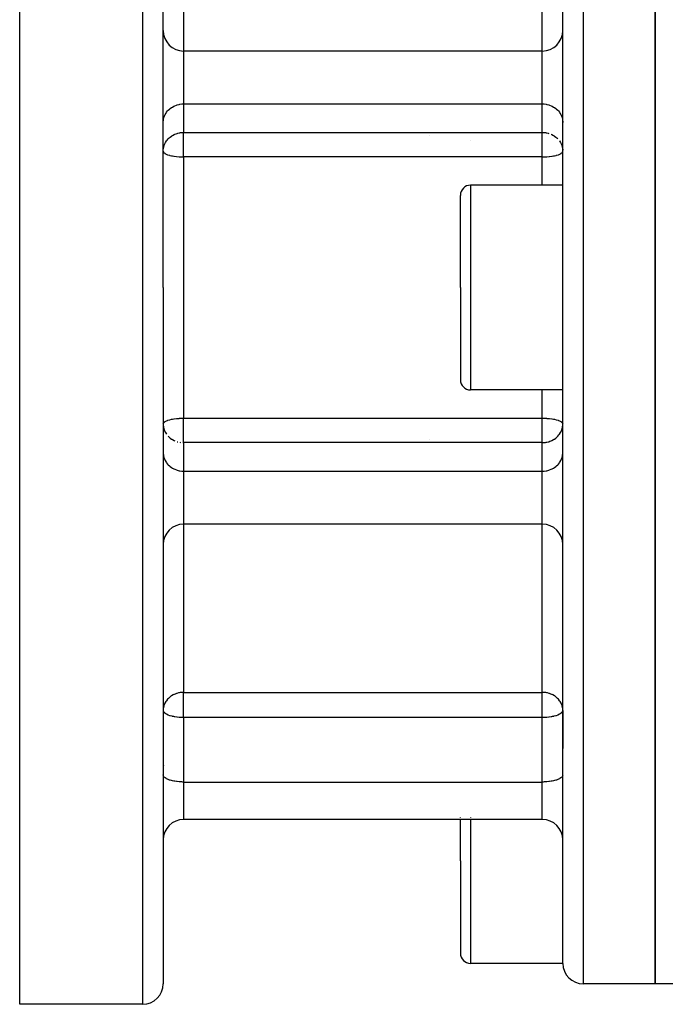
# Model space of a CAD drawing. Units: millimetres. Extents: x -196 to 324, y -199 to 199.
# Drawn here: x 246 to 278, y -42 to 6 of the extents above; entities that cross this region are included whole.
import ezdxf

# ---------------------------------------------------------------- set-up
doc = ezdxf.new("R2010")
doc.units = ezdxf.units.MM
doc.linetypes.add('DASHED', pattern=[9.652, 8.128, -1.524])
doc.layers.add('nevidi', color=4, linetype='DASHED')

msp = doc.modelspace()

# ---------------------------------------------------------------- linework, layer by layer
at = {"color": 2}
for p, q in [((246, -7), (246, 28)), ((253, -7), (253, 27)), ((253, -7), (253, 27)), ((277, -7), (277, 27)), ((277, 27), (277, -7)), ((272.5, -7), (272.5, 26)), ((272.5, -7), (272.5, 26)), ((271.5, 4.55), (254, 4.55)), ((253, 1.057), (253.001, 1.099)), ((272.499, 1.099), (272.5, 1.057)), ((266, 0.403), (266, 0.404)), ((266, 0.403), (266, 0.404)), ((268, 0.202), (268, 0.204)), ((272.5, -2), (268, -2)), ((267.5, -7), (267.5, -2.5)), ((267.5, -7), (267.5, -2.5)), ((246, -42), (246, -7)), ((253, -7), (253, -41)), ((253, -7), (253, -41)), ((267.5, -7), (267.5, -11.5)), ((267.5, -7), (267.5, -11.5)), ((272.5, -40), (272.5, -7)), ((272.5, -40), (272.5, -7)), ((277, -41), (277, -7)), ((277, -7), (277, -41)), ((272.5, -12), (268, -12)), ((253, -13.689), (253.001, -13.706)), ((266, -14.404), (266, -14.403)), ((266, -14.404), (266, -14.403)), ((253, -15.057), (253.001, -15.099)), ((272.499, -15.099), (272.5, -15.057)), ((271.5, -18.55), (254, -18.55)), ((272.49, -27), (272.491, -27)), ((272.5, -27.646), (272.499, -27.663)), ((272.5, -27.646), (272.5, -29.516)), ((272.5, -27.646), (272.5, -29.516)), ((272.5, -29.536), (272.499, -29.516)), ((272.5, -30.391), (272.499, -30.379)), ((253.001, -30.812), (253, -30.795)), ((253.001, -32.575), (253, -32.595)), ((271.5, -32.972), (254, -32.972)), ((267.5, -32.87), (267.5, -32.869)), ((267.5, -32.87), (267.5, -32.869)), ((267.5, -35), (267.5, -32.972)), ((267.5, -35), (267.5, -32.972)), ((267.5, -35), (267.5, -39.5)), ((267.5, -35), (267.5, -39.5)), ((272.5, -40), (268, -40)), ((277, -41), (273.5, -41)), ((313, -41), (277, -41)), ((252, -42), (246, -42))]:
    msp.add_line(p, q, dxfattribs=at)
msp.add_lwpolyline([(253, -0.337), (253, -0.311), (253.001, -0.295)], dxfattribs=at)
for centre, radius, start, end in [((254, 5.55), 1, 180, 270), ((271.5, 5.55), 1, 270, 0), ((268, -2.5), 0.5, 90, 180), ((268, -11.5), 0.5, 180, 270), ((254, -19.55), 1, 90, 180), ((271.5, -19.55), 1, 0, 90), ((254, -30.5), 1, 170.1961, 170.5979), ((254, -33.972), 1, 90, 180), ((271.5, -33.972), 1, 0, 90), ((268, -39.5), 0.5, 180, 270), ((273.5, -40), 1, 180, 270), ((252, -41), 1, 270, 0)]:
    msp.add_arc(centre, radius, start, end, dxfattribs=at)
at = {"layer": 'nevidi', "color": 7, "linetype": 'Continuous'}
for p, q in [((252, -7), (252, 28)), ((273.5, 27), (273.5, -7)), ((254, 12.768), (254, 4.55)), ((271.5, 4.55), (271.5, 12.768)), ((254, 4.55), (254, 1.967)), ((271.5, 3.198), (271.5, 4.55)), ((271.5, 1.967), (271.5, 3.198)), ((254, 1.967), (271.5, 1.967)), ((254, 1.967), (254, 0.573)), ((271.5, 0.573), (271.5, 1.967)), ((254, 0.573), (271.5, 0.573)), ((254, -0.337), (254, 0.573)), ((271.5, -0.337), (271.5, 0.573)), ((254, -0.621), (254, -0.337)), ((271.5, -0.621), (271.5, -0.337)), ((254, -0.621), (254, -13.379)), ((271.5, -0.621), (254, -0.621)), ((271.5, -2), (271.5, -0.621)), ((268, -2), (268, -7)), ((252, -42), (252, -7)), ((268, -7), (268, -12)), ((273.5, -7), (273.5, -41)), ((271.5, -13.379), (271.5, -12)), ((254, -13.379), (271.5, -13.379)), ((254, -13.663), (254, -13.379)), ((271.5, -13.663), (271.5, -13.379)), ((254, -14.573), (254, -13.663)), ((271.5, -14.573), (271.5, -13.663)), ((253.69, -14.528), (253.71, -14.534)), ((253.82, -14.558), (253.851, -14.563)), ((254, -14.573), (254, -15.967)), ((271.5, -14.573), (254, -14.573)), ((271.5, -15.967), (271.5, -14.573)), ((254, -15.967), (271.5, -15.967)), ((254, -15.967), (254, -18.55)), ((271.5, -17.198), (271.5, -15.967)), ((271.5, -18.55), (271.5, -17.198)), ((254, -18.55), (254, -26.768)), ((271.5, -26.768), (271.5, -18.55)), ((254, -26.768), (271.5, -26.768)), ((254, -27.646), (254, -26.768)), ((271.5, -27.646), (271.5, -26.768)), ((254, -27.997), (254, -27.646)), ((271.5, -27.997), (271.5, -27.646)), ((254, -27.997), (254, -31.145)), ((271.5, -27.997), (254, -27.997)), ((271.5, -31.145), (271.5, -27.997)), ((253.016, -29.364), (253.015, -29.369)), ((272.485, -29.369), (272.484, -29.364)), ((254, -31.145), (271.5, -31.145)), ((254, -31.145), (254, -32.972)), ((271.5, -31.619), (271.5, -31.145)), ((271.5, -32.972), (271.5, -31.619)), ((268, -32.868), (268, -32.87)), ((268, -32.972), (268, -35)), ((268, -35), (268, -40))]:
    msp.add_line(p, q, dxfattribs=at)
for points in [[(253.001, 1.099), (253.009, 1.178), (253.016, 1.221), (253.036, 1.298), (253.049, 1.339), (253.08, 1.413), (253.099, 1.452), (253.141, 1.522), (253.166, 1.559), (253.217, 1.623), (253.247, 1.656), (253.307, 1.713), (253.342, 1.742), (253.41, 1.791), (253.449, 1.816), (253.523, 1.857), (253.565, 1.876), (253.645, 1.908), (253.69, 1.922), (253.774, 1.943), (253.82, 1.952), (253.906, 1.963), (253.953, 1.966), (254, 1.967)], [(271.5, 1.967), (271.547, 1.966), (271.594, 1.963), (271.68, 1.952), (271.726, 1.943), (271.81, 1.922), (271.855, 1.908), (271.935, 1.876), (271.977, 1.857), (272.051, 1.816), (272.09, 1.791), (272.158, 1.742), (272.193, 1.713), (272.253, 1.656), (272.283, 1.623), (272.334, 1.559), (272.359, 1.522), (272.401, 1.452), (272.42, 1.413), (272.451, 1.339), (272.464, 1.298), (272.484, 1.221), (272.491, 1.178), (272.5, 1.088)], [(253.001, -0.295), (253.016, -0.178), (253.016, -0.173), (253.049, -0.056), (253.049, -0.055), (253.052, -0.047), (253.099, 0.058), (253.11, 0.078), (253.166, 0.164), (253.167, 0.166), (253.189, 0.195), (253.247, 0.262), (253.29, 0.303), (253.303, 0.315), (253.342, 0.348), (253.414, 0.4), (253.428, 0.409), (253.449, 0.422), (253.536, 0.468), (253.566, 0.482), (253.57, 0.484), (253.629, 0.507), (253.69, 0.528), (253.71, 0.534), (253.782, 0.552), (253.784, 0.552), (253.816, 0.559), (253.846, 0.564), (253.905, 0.571), (253.948, 0.573), (253.961, 0.573), (254, 0.573)], [(271.5, 0.573), (271.539, 0.573), (271.552, 0.573), (271.595, 0.571), (271.654, 0.564), (271.684, 0.559), (271.716, 0.552), (271.718, 0.552), (271.79, 0.534), (271.81, 0.528)], [(271.93, 0.484), (271.934, 0.482), (271.964, 0.468), (272.051, 0.422), (272.072, 0.409), (272.086, 0.4), (272.158, 0.348), (272.197, 0.315), (272.21, 0.303), (272.253, 0.262)], [(272.333, 0.166), (272.334, 0.164), (272.39, 0.078), (272.401, 0.058), (272.448, -0.047), (272.451, -0.055), (272.451, -0.056), (272.484, -0.173), (272.484, -0.178), (272.499, -0.295)], [(253, -0.337), (253.009, -0.375), (253.01, -0.377), (253.036, -0.412), (253.039, -0.415), (253.074, -0.444), (253.08, -0.448), (253.086, -0.452), (253.141, -0.482), (253.15, -0.487), (253.217, -0.514), (253.23, -0.518), (253.307, -0.542), (253.322, -0.546), (253.41, -0.566), (253.426, -0.569), (253.46, -0.576), (253.523, -0.587), (253.539, -0.589), (253.645, -0.602), (253.658, -0.604), (253.774, -0.613), (253.783, -0.614), (253.906, -0.62), (253.91, -0.62), (254, -0.621)], [(271.5, -0.621), (271.59, -0.62), (271.594, -0.62), (271.717, -0.614), (271.726, -0.613), (271.842, -0.604), (271.855, -0.602), (271.961, -0.589), (271.977, -0.587), (272.04, -0.576), (272.074, -0.569), (272.09, -0.566), (272.178, -0.546), (272.193, -0.542), (272.27, -0.518), (272.283, -0.514), (272.35, -0.487), (272.359, -0.482), (272.414, -0.452), (272.42, -0.448), (272.426, -0.444), (272.461, -0.415), (272.464, -0.412), (272.49, -0.377), (272.491, -0.375), (272.5, -0.337)], [(253, -13.663), (253.009, -13.625), (253.01, -13.623), (253.036, -13.588), (253.039, -13.585), (253.074, -13.556), (253.08, -13.552), (253.086, -13.548), (253.141, -13.518), (253.15, -13.513), (253.217, -13.486), (253.23, -13.482), (253.307, -13.458), (253.322, -13.454), (253.41, -13.434), (253.426, -13.431), (253.46, -13.424), (253.523, -13.413), (253.539, -13.411), (253.645, -13.398), (253.658, -13.396), (253.774, -13.387), (253.783, -13.386), (253.906, -13.38), (253.91, -13.38), (254, -13.379)], [(271.5, -13.379), (271.59, -13.38), (271.594, -13.38), (271.717, -13.386), (271.726, -13.387), (271.842, -13.396), (271.855, -13.398), (271.961, -13.411), (271.977, -13.413), (272.04, -13.424), (272.074, -13.431), (272.09, -13.434), (272.178, -13.454), (272.193, -13.458), (272.27, -13.482), (272.283, -13.486), (272.35, -13.513), (272.359, -13.518), (272.414, -13.548), (272.42, -13.552), (272.426, -13.556), (272.461, -13.585), (272.464, -13.588), (272.49, -13.623), (272.491, -13.625), (272.5, -13.663)], [(253.001, -13.706), (253.016, -13.822), (253.016, -13.827), (253.049, -13.945), (253.049, -13.945), (253.052, -13.953), (253.099, -14.058), (253.11, -14.078), (253.166, -14.164), (253.167, -14.166)], [(271.5, -14.573), (271.535, -14.572), (271.547, -14.572), (271.589, -14.569), (271.649, -14.563), (271.68, -14.558), (271.713, -14.552), (271.716, -14.551), (271.79, -14.534), (271.81, -14.528), (271.872, -14.507), (271.931, -14.484), (271.935, -14.482), (271.965, -14.468), (272.051, -14.422), (272.072, -14.409), (272.086, -14.4), (272.158, -14.348), (272.197, -14.315), (272.21, -14.303), (272.253, -14.262), (272.311, -14.195), (272.333, -14.166), (272.334, -14.164), (272.39, -14.078), (272.401, -14.058), (272.448, -13.953), (272.451, -13.945), (272.451, -13.945), (272.484, -13.827), (272.484, -13.822), (272.499, -13.706)], [(253.247, -14.262), (253.29, -14.303), (253.303, -14.315), (253.342, -14.348), (253.414, -14.4), (253.428, -14.409), (253.449, -14.422), (253.535, -14.468), (253.565, -14.482), (253.569, -14.484)], [(253.953, -14.572), (253.965, -14.572), (254, -14.573)], [(253.001, -15.099), (253.009, -15.178), (253.016, -15.221), (253.036, -15.298), (253.049, -15.339), (253.08, -15.413), (253.099, -15.452), (253.141, -15.522), (253.166, -15.559), (253.217, -15.623), (253.247, -15.656), (253.307, -15.713), (253.342, -15.742), (253.41, -15.791), (253.449, -15.816), (253.523, -15.857), (253.565, -15.876), (253.645, -15.908), (253.69, -15.922), (253.774, -15.943), (253.82, -15.952), (253.906, -15.963), (253.953, -15.966), (254, -15.967)], [(271.5, -15.967), (271.547, -15.966), (271.594, -15.963), (271.68, -15.952), (271.726, -15.943), (271.81, -15.922), (271.855, -15.908), (271.935, -15.876), (271.977, -15.857), (272.051, -15.816), (272.09, -15.791), (272.158, -15.742), (272.193, -15.713), (272.253, -15.656), (272.283, -15.623), (272.334, -15.559), (272.359, -15.522), (272.401, -15.452), (272.42, -15.413), (272.451, -15.339), (272.464, -15.298), (272.484, -15.221), (272.491, -15.178), (272.499, -15.099)], [(254, -26.768), (253.958, -26.769), (253.906, -26.772), (253.894, -26.773), (253.825, -26.781), (253.774, -26.791), (253.77, -26.791), (253.751, -26.796), (253.67, -26.817), (253.645, -26.825), (253.581, -26.849), (253.537, -26.867), (253.523, -26.874), (253.484, -26.894), (253.41, -26.937), (253.378, -26.958), (253.375, -26.961), (253.307, -27.013), (253.254, -27.061), (253.254, -27.061), (253.217, -27.1), (253.156, -27.175), (253.141, -27.197), (253.134, -27.208), (253.083, -27.297), (253.08, -27.302), (253.038, -27.407), (253.036, -27.413), (253.032, -27.424), (253.009, -27.529), (253.005, -27.556), (253, -27.646)], [(272.5, -27.646), (272.495, -27.556), (272.491, -27.529), (272.468, -27.424), (272.464, -27.413), (272.462, -27.407), (272.42, -27.302), (272.417, -27.297), (272.366, -27.208), (272.359, -27.197), (272.344, -27.175), (272.283, -27.1), (272.246, -27.061), (272.246, -27.061), (272.193, -27.013), (272.125, -26.961), (272.122, -26.958), (272.09, -26.937), (272.016, -26.894), (271.977, -26.874), (271.963, -26.867), (271.919, -26.849), (271.855, -26.825), (271.83, -26.817), (271.749, -26.796), (271.73, -26.791), (271.726, -26.791), (271.675, -26.781), (271.606, -26.773), (271.594, -26.772), (271.542, -26.769), (271.5, -26.768)], [(254, -27.997), (253.953, -27.996), (253.912, -27.995), (253.82, -27.991), (253.787, -27.989), (253.69, -27.979), (253.665, -27.976), (253.565, -27.962), (253.547, -27.959), (253.515, -27.953), (253.449, -27.939), (253.435, -27.935), (253.342, -27.91), (253.331, -27.907), (253.247, -27.877), (253.237, -27.873), (253.166, -27.84), (253.156, -27.834), (253.137, -27.823), (253.099, -27.799), (253.09, -27.791), (253.049, -27.755), (253.041, -27.745), (253.016, -27.71), (253.01, -27.696), (253.008, -27.69), (253.001, -27.663)], [(272.499, -27.663), (272.492, -27.69), (272.49, -27.696), (272.484, -27.71), (272.459, -27.745), (272.451, -27.755), (272.41, -27.791), (272.401, -27.799), (272.363, -27.823), (272.344, -27.834), (272.334, -27.84), (272.263, -27.873), (272.253, -27.877), (272.169, -27.907), (272.158, -27.91), (272.065, -27.935), (272.051, -27.939), (271.985, -27.953), (271.953, -27.959), (271.935, -27.962), (271.835, -27.976), (271.81, -27.979), (271.713, -27.989), (271.68, -27.991), (271.588, -27.995), (271.547, -27.996), (271.5, -27.997)], [(254, -31.145), (253.953, -31.145), (253.906, -31.144), (253.82, -31.14), (253.774, -31.136), (253.69, -31.128), (253.645, -31.123), (253.565, -31.11), (253.523, -31.103), (253.449, -31.087), (253.41, -31.078), (253.342, -31.059), (253.307, -31.048), (253.247, -31.026), (253.217, -31.013), (253.166, -30.988), (253.141, -30.974), (253.099, -30.947), (253.08, -30.932), (253.049, -30.904), (253.036, -30.888), (253.016, -30.858), (253.009, -30.842), (253.001, -30.812)], [(272.499, -30.812), (272.491, -30.842), (272.484, -30.858), (272.464, -30.888), (272.451, -30.904), (272.42, -30.932), (272.401, -30.947), (272.359, -30.974), (272.334, -30.988), (272.283, -31.013), (272.253, -31.026), (272.193, -31.048), (272.158, -31.059), (272.09, -31.078), (272.051, -31.087), (271.977, -31.103), (271.935, -31.11), (271.855, -31.123), (271.81, -31.128), (271.726, -31.136), (271.68, -31.14), (271.594, -31.144), (271.547, -31.145), (271.5, -31.145)]]:
    msp.add_lwpolyline(points, dxfattribs=at)

doc.saveas('drawing.dxf')
